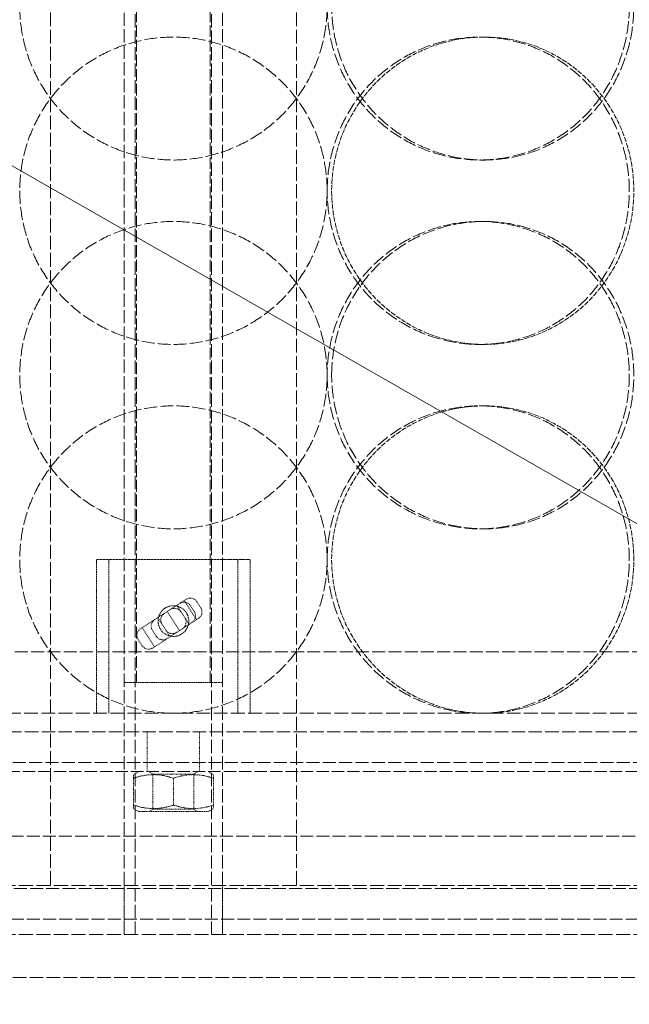
# Model space of a CAD drawing. Units: millimetres. Extents: x 2178 to 13886, y 4646 to 14199.
# Drawn here: x 11041 to 11140, y 11418 to 11578 of the extents above; entities that cross this region are included whole.
import ezdxf

# ---------------------------------------------------------------- set-up
doc = ezdxf.new("R2010")
doc.units = ezdxf.units.MM
doc.linetypes.add('DASHED', pattern=[0.2068, 0.1655, -0.0413])
doc.layers.add('Dimension (ISO)', color=5, linetype='Continuous', lineweight=9, true_color=0x0000ff)
doc.layers.add('Hidden (ISO)', color=1, linetype='DASHED', lineweight=18, true_color=0xff0000)
doc.layers.add('Visible (ISO)', color=7, linetype='Continuous', lineweight=35)
doc.styles.add('Note Text (ISO)', font='tahoma.ttf')
doc.dimstyles.new('Default (ISO)', dxfattribs={"dimscale": 30, "dimtxt": 3.5, "dimasz": 2.5, "dimexe": 3.175, "dimexo": 0, "dimgap": 0.762, "dimtad": 1, "dimdec": 1, "dimrnd": 1e-08, "dimtxsty": 'Note Text (ISO)', "dimcen": 0.09, "dimdle": 10, "dimclrd": 256, "dimclre": 256, "dimclrt": 256, "dimadec": 1, "dimazin": 2, "dimtfac": 1.001486, "dimtmove": 0, "dimatfit": 3, "dimfxl": 1, "dimtolj": 1, "dimtzin": 0, "dimlwd": -1, "dimlwe": -1, "dimarcsym": 0})

# ---------------------------------------------------------------- blocks, each defined once
blk = doc.blocks.new('*D23')
at = {"layer": 'Defpoints', "color": 0, "transparency": 16777216}
for p in [(10033.45, 12130.8), (12098.54, 10947.66)]:
    blk.add_point(p, dxfattribs=at)
at = {"layer": 'Dimension (ISO)', "transparency": 16777216}
for p, q in [((10098.53, 12093.52), (12033.46, 10984.95)), ((12098.54, 10947.66), (12585.07, 10668.92))]:
    blk.add_line(p, q, dxfattribs=at)
for points in [[(10104.74, 12104.36), (10092.32, 12082.67), (10033.45, 12130.8)], [(12039.68, 10995.79), (12027.25, 10974.1), (12098.54, 10947.66)]]:
    blk.add_solid(points, dxfattribs=at)
at = {"layer": 'Dimension (ISO)', "transparency": 16777216, "insert": (12270.43, 11005.87), "char_height": 105, "attachment_point": 1, "rotation": 330.1906, "style": 'Note Text (ISO)'}
blk.add_mtext('\\A1;∅2380', dxfattribs=at)
blk = doc.blocks.new('*D25')
at = {"layer": 'Defpoints', "color": 0, "transparency": 16777216}
for p in [(11058.16, 13053.6), (9565.38, 10324.24), (11066, 10324.24)]:
    blk.add_point(p, dxfattribs=at)
at = {"layer": 'Dimension (ISO)', "transparency": 16777216}
for p, q in [((11058.16, 13053.6), (9470.13, 13053.6)), ((9565.38, 12978.6), (9565.38, 10399.24)), ((11066, 10324.24), (9470.13, 10324.24))]:
    blk.add_line(p, q, dxfattribs=at)
for points in [[(9552.88, 12978.6), (9577.88, 12978.6), (9565.38, 13053.6)], [(9552.88, 10399.24), (9577.88, 10399.24), (9565.38, 10324.24)]]:
    blk.add_solid(points, dxfattribs=at)
at = {"layer": 'Dimension (ISO)', "transparency": 16777216, "insert": (9433.29, 11538.08), "char_height": 105, "attachment_point": 1, "rotation": 90, "style": 'Note Text (ISO)'}
blk.add_mtext('\\A1;2729', dxfattribs=at)

msp = doc.modelspace()

# ---------------------------------------------------------------- linework, layer by layer
at = {"layer": 'Hidden (ISO)', "ltscale": 12.995648}
for p, q in [((11058, 11429.23), (11058, 12719.23)), ((11074, 11429.23), (11074, 12719.23))]:
    msp.add_line(p, q, dxfattribs=at)
at = {"layer": 'Hidden (ISO)', "ltscale": 12.9755}
for p, q in [((11059.8, 11429.23), (11059.8, 12717.23)), ((11072.2, 11429.23), (11072.2, 12717.23))]:
    msp.add_line(p, q, dxfattribs=at)
at = {"layer": 'Hidden (ISO)', "ltscale": 13.510101}
for p, q in [((11046, 11939.63), (11046, 11436.73)), ((11086, 11939.63), (11086, 11436.73))]:
    msp.add_line(p, q, dxfattribs=at)
at = {"layer": 'Hidden (ISO)', "ltscale": 11.544971}
for p, q in [((11060, 11470.23), (11060, 11756.73)), ((11072, 11470.23), (11072, 11756.73))]:
    msp.add_line(p, q, dxfattribs=at)
at = {"layer": 'Hidden (ISO)', "ltscale": 0.253737}
for p, q in [((11116.53, 11575.23), (11115.79, 11575.23)), ((11115.79, 11555.23), (11116.53, 11555.23)), ((11115.79, 11545.23), (11116.53, 11545.23)), ((11116.53, 11525.23), (11115.79, 11525.23)), ((11116.53, 11515.23), (11115.79, 11515.23)), ((11115.79, 11495.23), (11116.53, 11495.23))]:
    msp.add_line(p, q, dxfattribs=at)
at = {"layer": 'Hidden (ISO)', "ltscale": 2.491936}
msp.add_line((11053.5, 11490.23), (11078.5, 11490.23), dxfattribs=at)
at = {"layer": 'Hidden (ISO)', "ltscale": 1.58638}
for p, q in [((11053.5, 11465.23), (11053.5, 11490.23)), ((11055.5, 11465.23), (11055.5, 11490.23)), ((11076.5, 11465.23), (11076.5, 11490.23)), ((11078.5, 11465.23), (11078.5, 11490.23))]:
    msp.add_line(p, q, dxfattribs=at)
at = {"layer": 'Hidden (ISO)', "ltscale": 0.479368}
for p, q in [((11062.97, 11480.48), (11067.01, 11483.09)), ((11069.02, 11479.98), (11064.98, 11477.37))]:
    msp.add_line(p, q, dxfattribs=at)
at = {"layer": 'Hidden (ISO)', "ltscale": 0.23061}
for p, q in [((11068.11, 11483.8), (11067.01, 11483.09)), ((11069.02, 11479.98), (11070.11, 11480.69))]:
    msp.add_line(p, q, dxfattribs=at)
at = {"layer": 'Hidden (ISO)', "ltscale": 0.234699}
for p, q in [((11067.77, 11483.58), (11069.77, 11480.47)), ((11064.99, 11481.79), (11067, 11478.68)), ((11066.55, 11482.79), (11068.55, 11479.68)), ((11063.44, 11480.78), (11065.45, 11477.68)), ((11060.93, 11479.16), (11062.94, 11476.06))]:
    msp.add_line(p, q, dxfattribs=at)
at = {"layer": 'Hidden (ISO)', "ltscale": 0.07034}
for p, q in [((11069.82, 11483.37), (11070.43, 11482.43)), ((11068.8, 11482.71), (11069.41, 11481.77)), ((11062.59, 11478.69), (11063.19, 11477.76)), ((11060.28, 11477.2), (11060.88, 11476.27))]:
    msp.add_line(p, q, dxfattribs=at)
at = {"layer": 'Hidden (ISO)', "ltscale": 0.502438}
for p, q in [((11062.97, 11480.48), (11060.59, 11478.95)), ((11062.6, 11475.84), (11064.98, 11477.37))]:
    msp.add_line(p, q, dxfattribs=at)
at = {"layer": 'Hidden (ISO)', "ltscale": 12.774632}
msp.add_line((11343.5, 11475.23), (10788.5, 11475.23), dxfattribs=at)
at = {"layer": 'Hidden (ISO)', "ltscale": 1.594803}
msp.add_line((11058, 11470.23), (11074, 11470.23), dxfattribs=at)
at = {"layer": 'Hidden (ISO)', "ltscale": 13.555451}
msp.add_line((11414, 11465.23), (10718, 11465.23), dxfattribs=at)
at = {"layer": 'Hidden (ISO)', "ltscale": 13.202097}
msp.add_line((10883.5, 11462.23), (11248.5, 11462.23), dxfattribs=at)
at = {"layer": 'Hidden (ISO)', "ltscale": 0.317196}
for p, q in [((11061.75, 11457.23), (11061.75, 11462.23)), ((11070.25, 11457.23), (11070.25, 11462.23))]:
    msp.add_line(p, q, dxfattribs=at)
at = {"layer": 'Hidden (ISO)', "ltscale": 12.840396}
msp.add_line((10888.5, 11457.23), (11243.5, 11457.23), dxfattribs=at)
at = {"layer": 'Hidden (ISO)', "ltscale": 0.095089}
for p, q in [((11061.75, 11455.73), (11061.75, 11457.23)), ((11070.25, 11455.73), (11070.25, 11457.23))]:
    msp.add_line(p, q, dxfattribs=at)
at = {"layer": 'Hidden (ISO)', "ltscale": 12.153163}
msp.add_line((10946, 11455.73), (11186, 11455.73), dxfattribs=at)
at = {"layer": 'Hidden (ISO)', "ltscale": 0.062185}
for p, q in [((11060.35, 11455.73), (11059.5, 11455.24)), ((11071.65, 11455.73), (11072.5, 11455.24)), ((11060.35, 11449.23), (11059.5, 11449.72)), ((11071.65, 11449.23), (11072.5, 11449.72))]:
    msp.add_line(p, q, dxfattribs=at)
at = {"layer": 'Hidden (ISO)', "ltscale": 0.049477}
for p, q in [((11062.67, 11455.34), (11062, 11455.73)), ((11069.32, 11455.34), (11070, 11455.73)), ((11062.67, 11449.62), (11062, 11449.23)), ((11069.32, 11449.62), (11070, 11449.23))]:
    msp.add_line(p, q, dxfattribs=at)
at = {"layer": 'Hidden (ISO)', "ltscale": 0.241699}
for p, q in [((11059.5, 11454.66), (11059.5, 11455.24)), ((11072.5, 11455.24), (11072.5, 11454.66)), ((11059.5, 11449.72), (11059.5, 11450.3)), ((11072.5, 11450.3), (11072.5, 11449.72))]:
    msp.add_line(p, q, dxfattribs=at)
at = {"layer": 'Hidden (ISO)', "ltscale": 0.276417}
for p, q in [((11059.5, 11454.66), (11059.5, 11450.3)), ((11066, 11454.66), (11066, 11450.3)), ((11072.5, 11454.66), (11072.5, 11450.3))]:
    msp.add_line(p, q, dxfattribs=at)
at = {"layer": 'Hidden (ISO)', "ltscale": 0.662483}
for p, q in [((11062.67, 11455.34), (11069.32, 11455.34)), ((11069.32, 11449.62), (11062.67, 11449.62))]:
    msp.add_line(p, q, dxfattribs=at)
at = {"layer": 'Hidden (ISO)', "ltscale": 0.362807}
for p, q in [((11062.67, 11455.34), (11062.67, 11449.62)), ((11069.32, 11455.34), (11069.32, 11449.62))]:
    msp.add_line(p, q, dxfattribs=at)
at = {"layer": 'Hidden (ISO)', "ltscale": 1.1263}
msp.add_line((11060.35, 11449.23), (11071.65, 11449.23), dxfattribs=at)
at = {"layer": 'Hidden (ISO)', "ltscale": 12.659545}
msp.add_line((11416, 11445.23), (10716, 11445.23), dxfattribs=at)
at = {"layer": 'Hidden (ISO)', "ltscale": 13.815971}
for p, q in [((11366, 11437.23), (10766, 11437.23)), ((11366, 11429.23), (10766, 11429.23))]:
    msp.add_line(p, q, dxfattribs=at)
at = {"layer": 'Hidden (ISO)', "ltscale": 12.73372}
for p, q in [((11187, 11436.73), (10950, 11436.73)), ((10950, 11431.73), (11187, 11431.73))]:
    msp.add_line(p, q, dxfattribs=at)
at = {"layer": 'Hidden (ISO)', "ltscale": 0.507573}
for p, q in [((11058, 11429.23), (11058, 11437.23)), ((11074, 11429.23), (11074, 11437.23))]:
    msp.add_line(p, q, dxfattribs=at)
at = {"layer": 'Hidden (ISO)', "ltscale": 13.292522}
msp.add_line((11223.5, 11422.23), (10908.5, 11422.23), dxfattribs=at)
at = {"layer": 'Hidden (ISO)', "ltscale": 13.036619}
msp.add_circle((11066, 11539.23), 1210, dxfattribs=at)
at = {"layer": 'Hidden (ISO)', "ltscale": 13.111459}
msp.add_circle((11066, 11539.23), 1204, dxfattribs=at)
at = {"layer": 'Hidden (ISO)', "ltscale": 13.111477}
msp.add_circle((11066, 11539.23), 1204, dxfattribs=at)
at = {"layer": 'Hidden (ISO)', "ltscale": 13.067917}
msp.add_circle((11066, 11539.23), 1200, dxfattribs=at)
at = {"layer": 'Hidden (ISO)', "ltscale": 13.057352}
msp.add_circle((11066, 11539.23), 1199.03, dxfattribs=at)
at = {"layer": 'Hidden (ISO)', "ltscale": 13.057009}
msp.add_circle((11066, 11539.23), 1199, dxfattribs=at)
at = {"layer": 'Hidden (ISO)', "ltscale": 13.099876}
msp.add_circle((11066, 11539.23), 1190, dxfattribs=at)
at = {"layer": 'Hidden (ISO)', "ltscale": 0.128987}
for centre, start, end in [((11067.72, 11482), 32.8527, 122.8527), ((11068.32, 11481.07), 302.8527, 32.8527), ((11063.68, 11479.39), 122.8527, 212.8527), ((11064.28, 11478.46), 212.8527, 302.8527)]:
    msp.add_arc(centre, 1.29, start, end, dxfattribs=at)
at = {"layer": 'Hidden (ISO)', "ltscale": 0.131111}
for centre, radius, start, end in [((11065.23, 11480.4), 1.29, 122.8527, 212.8527), ((11066.16, 11481), 1.3, 32.8527, 122.8527), ((11066.76, 11480.07), 1.3, 302.8527, 32.8527), ((11065.83, 11479.47), 1.29, 212.8527, 302.8527)]:
    msp.add_arc(centre, radius, start, end, dxfattribs=at)
at = {"layer": 'Hidden (ISO)', "ltscale": 0.128987}
for centre, major_axis, start_param, end_param in [((11068.81, 11482.71), (-0.7, 1.09), 4.712389, 6.283185), ((11069.41, 11481.78), (0.7, -1.09), 0, 1.570796), ((11061.3, 11477.86), (-0.7, 1.09), 0, 1.570796), ((11061.9, 11476.93), (0.7, -1.09), 4.712389, 6.283185)]:
    msp.add_ellipse(centre, major_axis=major_axis, ratio=0.933813, start_param=start_param, end_param=end_param, dxfattribs=at)
at = {"layer": 'Hidden (ISO)', "ltscale": 12.665966}
for points in [[(11091, 11580.23), (11091, 11578.66), (11090.85, 11577.04), (11090.21, 11573.81), (11089.73, 11572.2), (11088.46, 11569.12), (11087.66, 11567.65), (11085.83, 11564.92), (11084.78, 11563.66), (11082.57, 11561.45), (11081.31, 11560.41), (11078.58, 11558.57), (11077.11, 11557.78), (11074.03, 11556.5), (11072.42, 11556.02), (11069.19, 11555.38), (11067.57, 11555.23), (11064.43, 11555.23), (11062.8, 11555.38), (11059.57, 11556.02), (11057.97, 11556.5), (11054.89, 11557.78), (11053.41, 11558.57), (11050.68, 11560.41), (11049.43, 11561.45), (11047.21, 11563.66), (11046.17, 11564.92), (11044.33, 11567.65), (11043.54, 11569.12), (11042.26, 11572.2), (11041.78, 11573.81), (11041.15, 11577.04), (11041, 11578.66), (11041, 11581.8), (11041.15, 11583.43), (11041.78, 11586.66), (11042.26, 11588.26), (11043.54, 11591.34), (11044.33, 11592.82), (11046.17, 11595.55), (11047.21, 11596.8), (11049.43, 11599.02), (11050.68, 11600.06), (11053.41, 11601.9), (11054.89, 11602.69), (11057.97, 11603.97), (11059.57, 11604.45), (11062.8, 11605.08), (11064.43, 11605.23), (11067.57, 11605.23), (11069.19, 11605.08), (11072.42, 11604.45), (11074.03, 11603.97), (11077.11, 11602.69), (11078.58, 11601.9), (11081.31, 11600.06), (11082.57, 11599.02), (11084.78, 11596.8), (11085.83, 11595.55), (11087.66, 11592.82), (11088.46, 11591.34), (11089.73, 11588.26), (11090.21, 11586.66), (11090.85, 11583.43), (11091, 11581.8), (11091, 11580.23)], [(11091.74, 11580.23), (11091.74, 11578.66), (11091.9, 11577.04), (11092.53, 11573.81), (11093.01, 11572.2), (11094.28, 11569.12), (11095.08, 11567.65), (11096.91, 11564.92), (11097.94, 11563.66), (11100.15, 11561.45), (11101.4, 11560.41), (11104.1, 11558.57), (11105.57, 11557.78), (11108.61, 11556.5), (11110.2, 11556.02), (11113.39, 11555.38), (11114.98, 11555.23), (11118.07, 11555.23), (11119.67, 11555.38), (11122.83, 11556.02), (11124.4, 11556.5), (11127.41, 11557.78), (11128.85, 11558.57), (11131.5, 11560.41), (11132.72, 11561.45), (11134.88, 11563.66), (11135.89, 11564.92), (11137.67, 11567.65), (11138.44, 11569.12), (11139.67, 11572.2), (11140.14, 11573.81), (11140.75, 11577.04), (11140.89, 11578.66), (11140.89, 11581.8), (11140.75, 11583.43), (11140.14, 11586.66), (11139.67, 11588.26), (11138.44, 11591.34), (11137.67, 11592.82), (11135.89, 11595.55), (11134.88, 11596.8), (11132.72, 11599.02), (11131.5, 11600.06), (11128.85, 11601.9), (11127.41, 11602.69), (11124.4, 11603.97), (11122.83, 11604.45), (11119.67, 11605.08), (11118.07, 11605.23), (11114.98, 11605.23), (11113.39, 11605.08), (11110.2, 11604.45), (11108.61, 11603.97), (11105.57, 11602.69), (11104.1, 11601.9), (11101.4, 11600.06), (11100.15, 11599.02), (11097.94, 11596.8), (11096.91, 11595.55), (11095.08, 11592.82), (11094.28, 11591.34), (11093.01, 11588.26), (11092.53, 11586.66), (11091.9, 11583.43), (11091.74, 11581.8), (11091.74, 11580.23)], [(11091, 11520.23), (11091, 11518.66), (11090.85, 11517.04), (11090.21, 11513.81), (11089.73, 11512.2), (11088.46, 11509.12), (11087.66, 11507.65), (11085.83, 11504.92), (11084.78, 11503.66), (11082.57, 11501.45), (11081.31, 11500.41), (11078.58, 11498.57), (11077.11, 11497.78), (11074.03, 11496.5), (11072.42, 11496.02), (11069.19, 11495.38), (11067.57, 11495.23), (11064.43, 11495.23), (11062.8, 11495.38), (11059.57, 11496.02), (11057.97, 11496.5), (11054.89, 11497.78), (11053.41, 11498.57), (11050.68, 11500.41), (11049.43, 11501.45), (11047.21, 11503.66), (11046.17, 11504.92), (11044.33, 11507.65), (11043.54, 11509.12), (11042.26, 11512.2), (11041.78, 11513.81), (11041.15, 11517.04), (11041, 11518.66), (11041, 11521.8), (11041.15, 11523.43), (11041.78, 11526.66), (11042.26, 11528.26), (11043.54, 11531.34), (11044.33, 11532.82), (11046.17, 11535.55), (11047.21, 11536.8), (11049.43, 11539.02), (11050.68, 11540.06), (11053.41, 11541.9), (11054.89, 11542.69), (11057.97, 11543.97), (11059.57, 11544.45), (11062.8, 11545.08), (11064.43, 11545.23), (11067.57, 11545.23), (11069.19, 11545.08), (11072.42, 11544.45), (11074.03, 11543.97), (11077.11, 11542.69), (11078.58, 11541.9), (11081.31, 11540.06), (11082.57, 11539.02), (11084.78, 11536.8), (11085.83, 11535.55), (11087.66, 11532.82), (11088.46, 11531.34), (11089.73, 11528.26), (11090.21, 11526.66), (11090.85, 11523.43), (11091, 11521.8), (11091, 11520.23)], [(11091.74, 11520.23), (11091.74, 11518.66), (11091.9, 11517.04), (11092.53, 11513.81), (11093.01, 11512.2), (11094.28, 11509.12), (11095.08, 11507.65), (11096.91, 11504.92), (11097.94, 11503.66), (11100.15, 11501.45), (11101.4, 11500.41), (11104.1, 11498.57), (11105.57, 11497.78), (11108.61, 11496.5), (11110.2, 11496.02), (11113.39, 11495.38), (11114.98, 11495.23), (11118.07, 11495.23), (11119.67, 11495.38), (11122.83, 11496.02), (11124.4, 11496.5), (11127.41, 11497.78), (11128.85, 11498.57), (11131.5, 11500.41), (11132.72, 11501.45), (11134.88, 11503.66), (11135.89, 11504.92), (11137.67, 11507.65), (11138.44, 11509.12), (11139.67, 11512.2), (11140.14, 11513.81), (11140.75, 11517.04), (11140.89, 11518.66), (11140.89, 11521.8), (11140.75, 11523.43), (11140.14, 11526.66), (11139.67, 11528.26), (11138.44, 11531.34), (11137.67, 11532.82), (11135.89, 11535.55), (11134.88, 11536.8), (11132.72, 11539.02), (11131.5, 11540.06), (11128.85, 11541.9), (11127.41, 11542.69), (11124.4, 11543.97), (11122.83, 11544.45), (11119.67, 11545.08), (11118.07, 11545.23), (11114.98, 11545.23), (11113.39, 11545.08), (11110.2, 11544.45), (11108.61, 11543.97), (11105.57, 11542.69), (11104.1, 11541.9), (11101.4, 11540.06), (11100.15, 11539.02), (11097.94, 11536.8), (11096.91, 11535.55), (11095.08, 11532.82), (11094.28, 11531.34), (11093.01, 11528.26), (11092.53, 11526.66), (11091.9, 11523.43), (11091.74, 11521.8), (11091.74, 11520.23)]]:
    msp.add_open_spline(points, degree=3, knots=[0, 0, 0, 0, 0.471138, 0.471138, 0.942276, 0.942276, 1.413414, 1.413414, 1.884552, 1.884552, 2.355689, 2.355689, 2.826826, 2.826826, 3.297963, 3.297963, 3.7691, 3.7691, 4.240238, 4.240238, 4.711375, 4.711375, 5.182512, 5.182512, 5.653649, 5.653649, 6.124787, 6.124787, 6.595925, 6.595925, 7.067063, 7.067063, 7.538201, 7.538201, 8.009339, 8.009339, 8.480477, 8.480477, 8.951615, 8.951615, 9.422753, 9.422753, 9.89389, 9.89389, 10.365027, 10.365027, 10.836164, 10.836164, 11.307301, 11.307301, 11.778439, 11.778439, 12.249576, 12.249576, 12.720713, 12.720713, 13.19185, 13.19185, 13.662988, 13.662988, 14.134126, 14.134126, 14.605264, 14.605264, 15.076402, 15.076402, 15.076402, 15.076402], dxfattribs=at)
at = {"layer": 'Hidden (ISO)', "ltscale": 12.666162}
for points in [[(11091.01, 11580.23), (11091.01, 11581.8), (11091.16, 11583.43), (11091.79, 11586.66), (11092.27, 11588.26), (11093.55, 11591.34), (11094.34, 11592.82), (11096.17, 11595.55), (11097.21, 11596.8), (11099.41, 11599.02), (11100.66, 11600.06), (11103.37, 11601.9), (11104.83, 11602.69), (11107.88, 11603.97), (11109.47, 11604.45), (11112.65, 11605.08), (11114.25, 11605.23), (11117.34, 11605.23), (11118.93, 11605.08), (11122.09, 11604.45), (11123.67, 11603.97), (11126.67, 11602.69), (11128.11, 11601.9), (11130.77, 11600.06), (11131.99, 11599.02), (11134.14, 11596.8), (11135.15, 11595.55), (11136.93, 11592.82), (11137.7, 11591.34), (11138.93, 11588.26), (11139.4, 11586.66), (11140.01, 11583.43), (11140.16, 11581.8), (11140.16, 11578.66), (11140.01, 11577.04), (11139.4, 11573.81), (11138.93, 11572.2), (11137.7, 11569.12), (11136.93, 11567.65), (11135.15, 11564.92), (11134.14, 11563.66), (11131.99, 11561.45), (11130.77, 11560.41), (11128.11, 11558.57), (11126.67, 11557.78), (11123.67, 11556.5), (11122.09, 11556.02), (11118.93, 11555.38), (11117.34, 11555.23), (11114.25, 11555.23), (11112.65, 11555.38), (11109.47, 11556.02), (11107.88, 11556.5), (11104.83, 11557.78), (11103.37, 11558.57), (11100.66, 11560.41), (11099.41, 11561.45), (11097.21, 11563.66), (11096.17, 11564.92), (11094.34, 11567.65), (11093.55, 11569.12), (11092.27, 11572.2), (11091.79, 11573.81), (11091.16, 11577.04), (11091.01, 11578.66), (11091.01, 11580.23)], [(11091, 11550.23), (11091, 11548.66), (11090.85, 11547.04), (11090.21, 11543.81), (11089.73, 11542.2), (11088.46, 11539.12), (11087.66, 11537.65), (11085.83, 11534.92), (11084.78, 11533.66), (11082.57, 11531.45), (11081.31, 11530.41), (11078.58, 11528.57), (11077.11, 11527.78), (11074.03, 11526.5), (11072.42, 11526.02), (11069.19, 11525.38), (11067.57, 11525.23), (11064.43, 11525.23), (11062.8, 11525.38), (11059.57, 11526.02), (11057.97, 11526.5), (11054.89, 11527.78), (11053.41, 11528.57), (11050.68, 11530.41), (11049.43, 11531.45), (11047.21, 11533.66), (11046.17, 11534.92), (11044.33, 11537.65), (11043.54, 11539.12), (11042.26, 11542.2), (11041.78, 11543.81), (11041.15, 11547.04), (11041, 11548.66), (11041, 11551.8), (11041.15, 11553.43), (11041.78, 11556.66), (11042.26, 11558.26), (11043.54, 11561.34), (11044.33, 11562.82), (11046.17, 11565.55), (11047.21, 11566.8), (11049.43, 11569.02), (11050.68, 11570.06), (11053.41, 11571.9), (11054.89, 11572.69), (11057.97, 11573.97), (11059.57, 11574.45), (11062.8, 11575.08), (11064.43, 11575.23), (11067.57, 11575.23), (11069.19, 11575.08), (11072.42, 11574.45), (11074.03, 11573.97), (11077.11, 11572.69), (11078.58, 11571.9), (11081.31, 11570.06), (11082.57, 11569.02), (11084.78, 11566.8), (11085.83, 11565.55), (11087.66, 11562.82), (11088.46, 11561.34), (11089.73, 11558.26), (11090.21, 11556.66), (11090.85, 11553.43), (11091, 11551.8), (11091, 11550.23)], [(11091.01, 11550.23), (11091.01, 11548.66), (11091.16, 11547.04), (11091.79, 11543.81), (11092.27, 11542.2), (11093.55, 11539.12), (11094.34, 11537.65), (11096.17, 11534.92), (11097.21, 11533.66), (11099.41, 11531.45), (11100.66, 11530.41), (11103.37, 11528.57), (11104.83, 11527.78), (11107.88, 11526.5), (11109.47, 11526.02), (11112.65, 11525.38), (11114.25, 11525.23), (11117.34, 11525.23), (11118.93, 11525.38), (11122.09, 11526.02), (11123.67, 11526.5), (11126.67, 11527.78), (11128.11, 11528.57), (11130.77, 11530.41), (11131.99, 11531.45), (11134.14, 11533.66), (11135.15, 11534.92), (11136.93, 11537.65), (11137.7, 11539.12), (11138.93, 11542.2), (11139.4, 11543.81), (11140.01, 11547.04), (11140.16, 11548.66), (11140.16, 11551.8), (11140.01, 11553.43), (11139.4, 11556.66), (11138.93, 11558.26), (11137.7, 11561.34), (11136.93, 11562.82), (11135.15, 11565.55), (11134.14, 11566.8), (11131.99, 11569.02), (11130.77, 11570.06), (11128.11, 11571.9), (11126.67, 11572.69), (11123.67, 11573.97), (11122.09, 11574.45), (11118.93, 11575.08), (11117.34, 11575.23), (11114.25, 11575.23), (11112.65, 11575.08), (11109.47, 11574.45), (11107.88, 11573.97), (11104.83, 11572.69), (11103.37, 11571.9), (11100.66, 11570.06), (11099.41, 11569.02), (11097.21, 11566.8), (11096.17, 11565.55), (11094.34, 11562.82), (11093.55, 11561.34), (11092.27, 11558.26), (11091.79, 11556.66), (11091.16, 11553.43), (11091.01, 11551.8), (11091.01, 11550.23)], [(11091.01, 11520.23), (11091.01, 11521.8), (11091.16, 11523.43), (11091.79, 11526.66), (11092.27, 11528.26), (11093.55, 11531.34), (11094.34, 11532.82), (11096.17, 11535.55), (11097.21, 11536.8), (11099.41, 11539.02), (11100.66, 11540.06), (11103.37, 11541.9), (11104.83, 11542.69), (11107.88, 11543.97), (11109.47, 11544.45), (11112.65, 11545.08), (11114.25, 11545.23), (11117.34, 11545.23), (11118.93, 11545.08), (11122.09, 11544.45), (11123.67, 11543.97), (11126.67, 11542.69), (11128.11, 11541.9), (11130.77, 11540.06), (11131.99, 11539.02), (11134.14, 11536.8), (11135.15, 11535.55), (11136.93, 11532.82), (11137.7, 11531.34), (11138.93, 11528.26), (11139.4, 11526.66), (11140.01, 11523.43), (11140.16, 11521.8), (11140.16, 11518.66), (11140.01, 11517.04), (11139.4, 11513.81), (11138.93, 11512.2), (11137.7, 11509.12), (11136.93, 11507.65), (11135.15, 11504.92), (11134.14, 11503.66), (11131.99, 11501.45), (11130.77, 11500.41), (11128.11, 11498.57), (11126.67, 11497.78), (11123.67, 11496.5), (11122.09, 11496.02), (11118.93, 11495.38), (11117.34, 11495.23), (11114.25, 11495.23), (11112.65, 11495.38), (11109.47, 11496.02), (11107.88, 11496.5), (11104.83, 11497.78), (11103.37, 11498.57), (11100.66, 11500.41), (11099.41, 11501.45), (11097.21, 11503.66), (11096.17, 11504.92), (11094.34, 11507.65), (11093.55, 11509.12), (11092.27, 11512.2), (11091.79, 11513.81), (11091.16, 11517.04), (11091.01, 11518.66), (11091.01, 11520.23)], [(11091, 11490.23), (11091, 11488.66), (11090.85, 11487.04), (11090.21, 11483.81), (11089.73, 11482.2), (11088.46, 11479.12), (11087.66, 11477.65), (11085.83, 11474.92), (11084.78, 11473.66), (11082.57, 11471.45), (11081.31, 11470.41), (11078.58, 11468.57), (11077.11, 11467.78), (11074.03, 11466.5), (11072.42, 11466.02), (11069.19, 11465.38), (11067.57, 11465.23), (11064.43, 11465.23), (11062.8, 11465.38), (11059.57, 11466.02), (11057.97, 11466.5), (11054.89, 11467.78), (11053.41, 11468.57), (11050.68, 11470.41), (11049.43, 11471.45), (11047.21, 11473.66), (11046.17, 11474.92), (11044.33, 11477.65), (11043.54, 11479.12), (11042.26, 11482.2), (11041.78, 11483.81), (11041.15, 11487.04), (11041, 11488.66), (11041, 11491.8), (11041.15, 11493.43), (11041.78, 11496.66), (11042.26, 11498.26), (11043.54, 11501.34), (11044.33, 11502.82), (11046.17, 11505.55), (11047.21, 11506.8), (11049.43, 11509.02), (11050.68, 11510.06), (11053.41, 11511.9), (11054.89, 11512.69), (11057.97, 11513.97), (11059.57, 11514.45), (11062.8, 11515.08), (11064.43, 11515.23), (11067.57, 11515.23), (11069.19, 11515.08), (11072.42, 11514.45), (11074.03, 11513.97), (11077.11, 11512.69), (11078.58, 11511.9), (11081.31, 11510.06), (11082.57, 11509.02), (11084.78, 11506.8), (11085.83, 11505.55), (11087.66, 11502.82), (11088.46, 11501.34), (11089.73, 11498.26), (11090.21, 11496.66), (11090.85, 11493.43), (11091, 11491.8), (11091, 11490.23)], [(11091.01, 11490.23), (11091.01, 11488.66), (11091.16, 11487.04), (11091.79, 11483.81), (11092.27, 11482.2), (11093.55, 11479.12), (11094.34, 11477.65), (11096.17, 11474.92), (11097.21, 11473.66), (11099.41, 11471.45), (11100.66, 11470.41), (11103.37, 11468.57), (11104.83, 11467.78), (11107.88, 11466.5), (11109.47, 11466.02), (11112.65, 11465.38), (11114.25, 11465.23), (11117.34, 11465.23), (11118.93, 11465.38), (11122.09, 11466.02), (11123.67, 11466.5), (11126.67, 11467.78), (11128.11, 11468.57), (11130.77, 11470.41), (11131.99, 11471.45), (11134.14, 11473.66), (11135.15, 11474.92), (11136.93, 11477.65), (11137.7, 11479.12), (11138.93, 11482.2), (11139.4, 11483.81), (11140.01, 11487.04), (11140.16, 11488.66), (11140.16, 11491.8), (11140.01, 11493.43), (11139.4, 11496.66), (11138.93, 11498.26), (11137.7, 11501.34), (11136.93, 11502.82), (11135.15, 11505.55), (11134.14, 11506.8), (11131.99, 11509.02), (11130.77, 11510.06), (11128.11, 11511.9), (11126.67, 11512.69), (11123.67, 11513.97), (11122.09, 11514.45), (11118.93, 11515.08), (11117.34, 11515.23), (11114.25, 11515.23), (11112.65, 11515.08), (11109.47, 11514.45), (11107.88, 11513.97), (11104.83, 11512.69), (11103.37, 11511.9), (11100.66, 11510.06), (11099.41, 11509.02), (11097.21, 11506.8), (11096.17, 11505.55), (11094.34, 11502.82), (11093.55, 11501.34), (11092.27, 11498.26), (11091.79, 11496.66), (11091.16, 11493.43), (11091.01, 11491.8), (11091.01, 11490.23)]]:
    msp.add_open_spline(points, degree=3, knots=[0, 0, 0, 0, 0.471146, 0.471146, 0.942293, 0.942293, 1.413439, 1.413439, 1.884586, 1.884586, 2.355731, 2.355731, 2.826877, 2.826877, 3.298022, 3.298022, 3.769167, 3.769167, 4.240313, 4.240313, 4.711458, 4.711458, 5.182603, 5.182603, 5.653748, 5.653748, 6.124895, 6.124895, 6.596041, 6.596041, 7.067188, 7.067188, 7.538334, 7.538334, 8.009481, 8.009481, 8.480627, 8.480627, 8.951774, 8.951774, 9.42292, 9.42292, 9.894066, 9.894066, 10.365211, 10.365211, 10.836356, 10.836356, 11.307502, 11.307502, 11.778647, 11.778647, 12.249792, 12.249792, 12.720938, 12.720938, 13.192083, 13.192083, 13.663229, 13.663229, 14.134376, 14.134376, 14.605522, 14.605522, 15.076669, 15.076669, 15.076669, 15.076669], dxfattribs=at)
at = {"layer": 'Hidden (ISO)', "ltscale": 4.986501}
for points, knots in [([(11116.53, 11525.23), (11114.98, 11525.23), (11113.39, 11525.38), (11110.2, 11526.02), (11108.61, 11526.5), (11105.57, 11527.78), (11104.1, 11528.57), (11101.4, 11530.41), (11100.15, 11531.45), (11097.94, 11533.66), (11096.91, 11534.92), (11095.08, 11537.65), (11094.28, 11539.12), (11093.01, 11542.2), (11092.53, 11543.81), (11091.9, 11547.04), (11091.74, 11548.66), (11091.74, 11550.23), (11091.74, 11551.8), (11091.9, 11553.43), (11092.53, 11556.66), (11093.01, 11558.26), (11094.28, 11561.34), (11095.08, 11562.82), (11096.91, 11565.55), (11097.94, 11566.8), (11100.15, 11569.02), (11101.4, 11570.06), (11104.1, 11571.9), (11105.57, 11572.69), (11108.61, 11573.97), (11110.2, 11574.45), (11113.39, 11575.08), (11114.98, 11575.23), (11116.53, 11575.23)], [11.307301, 11.307301, 11.307301, 11.307301, 11.778439, 11.778439, 12.249576, 12.249576, 12.720713, 12.720713, 13.19185, 13.19185, 13.662988, 13.662988, 14.134126, 14.134126, 14.605264, 14.605264, 15.076402, 15.076402, 15.076402, 15.54754, 15.54754, 16.018678, 16.018678, 16.489816, 16.489816, 16.960954, 16.960954, 17.432091, 17.432091, 17.903228, 17.903228, 18.374365, 18.374365, 18.845502, 18.845502, 18.845502, 18.845502]), ([(11116.53, 11575.23), (11118.07, 11575.23), (11119.67, 11575.08), (11122.83, 11574.45), (11124.4, 11573.97), (11127.41, 11572.69), (11128.85, 11571.9), (11131.5, 11570.06), (11132.72, 11569.02), (11134.88, 11566.8), (11135.89, 11565.55), (11137.67, 11562.82), (11138.44, 11561.34), (11139.67, 11558.26), (11140.14, 11556.66), (11140.75, 11553.43), (11140.89, 11551.8), (11140.89, 11548.66), (11140.75, 11547.04), (11140.14, 11543.81), (11139.67, 11542.2), (11138.44, 11539.12), (11137.67, 11537.65), (11135.89, 11534.92), (11134.88, 11533.66), (11132.72, 11531.45), (11131.5, 11530.41), (11128.85, 11528.57), (11127.41, 11527.78), (11124.4, 11526.5), (11122.83, 11526.02), (11119.67, 11525.38), (11118.07, 11525.23), (11116.53, 11525.23)], [3.7691, 3.7691, 3.7691, 3.7691, 4.240238, 4.240238, 4.711375, 4.711375, 5.182512, 5.182512, 5.653649, 5.653649, 6.124787, 6.124787, 6.595925, 6.595925, 7.067063, 7.067063, 7.538201, 7.538201, 8.009339, 8.009339, 8.480477, 8.480477, 8.951615, 8.951615, 9.422753, 9.422753, 9.89389, 9.89389, 10.365027, 10.365027, 10.836164, 10.836164, 11.307301, 11.307301, 11.307301, 11.307301]), ([(11116.53, 11465.23), (11114.98, 11465.23), (11113.39, 11465.38), (11110.2, 11466.02), (11108.61, 11466.5), (11105.57, 11467.78), (11104.1, 11468.57), (11101.4, 11470.41), (11100.15, 11471.45), (11097.94, 11473.66), (11096.91, 11474.92), (11095.08, 11477.65), (11094.28, 11479.12), (11093.01, 11482.2), (11092.53, 11483.81), (11091.9, 11487.04), (11091.74, 11488.66), (11091.74, 11490.23), (11091.74, 11491.8), (11091.9, 11493.43), (11092.53, 11496.66), (11093.01, 11498.26), (11094.28, 11501.34), (11095.08, 11502.82), (11096.91, 11505.55), (11097.94, 11506.8), (11100.15, 11509.02), (11101.4, 11510.06), (11104.1, 11511.9), (11105.57, 11512.69), (11108.61, 11513.97), (11110.2, 11514.45), (11113.39, 11515.08), (11114.98, 11515.23), (11116.53, 11515.23)], [11.307301, 11.307301, 11.307301, 11.307301, 11.778439, 11.778439, 12.249576, 12.249576, 12.720713, 12.720713, 13.19185, 13.19185, 13.662988, 13.662988, 14.134126, 14.134126, 14.605264, 14.605264, 15.076402, 15.076402, 15.076402, 15.54754, 15.54754, 16.018678, 16.018678, 16.489816, 16.489816, 16.960954, 16.960954, 17.432091, 17.432091, 17.903228, 17.903228, 18.374365, 18.374365, 18.845502, 18.845502, 18.845502, 18.845502]), ([(11116.53, 11515.23), (11118.07, 11515.23), (11119.67, 11515.08), (11122.83, 11514.45), (11124.4, 11513.97), (11127.41, 11512.69), (11128.85, 11511.9), (11131.5, 11510.06), (11132.72, 11509.02), (11134.88, 11506.8), (11135.89, 11505.55), (11137.67, 11502.82), (11138.44, 11501.34), (11139.67, 11498.26), (11140.14, 11496.66), (11140.75, 11493.43), (11140.89, 11491.8), (11140.89, 11488.66), (11140.75, 11487.04), (11140.14, 11483.81), (11139.67, 11482.2), (11138.44, 11479.12), (11137.67, 11477.65), (11135.89, 11474.92), (11134.88, 11473.66), (11132.72, 11471.45), (11131.5, 11470.41), (11128.85, 11468.57), (11127.41, 11467.78), (11124.4, 11466.5), (11122.83, 11466.02), (11119.67, 11465.38), (11118.07, 11465.23), (11116.53, 11465.23)], [3.7691, 3.7691, 3.7691, 3.7691, 4.240238, 4.240238, 4.711375, 4.711375, 5.182512, 5.182512, 5.653649, 5.653649, 6.124787, 6.124787, 6.595925, 6.595925, 7.067063, 7.067063, 7.538201, 7.538201, 8.009339, 8.009339, 8.480477, 8.480477, 8.951615, 8.951615, 9.422753, 9.422753, 9.89389, 9.89389, 10.365027, 10.365027, 10.836164, 10.836164, 11.307301, 11.307301, 11.307301, 11.307301])]:
    msp.add_open_spline(points, degree=3, knots=knots, dxfattribs=at)
at = {"layer": 'Hidden (ISO)', "ltscale": 0.999099}
msp.add_open_spline([(11068.5, 11480.23), (11068.5, 11479.92), (11068.43, 11479.58), (11068.18, 11478.97), (11067.99, 11478.69), (11067.54, 11478.24), (11067.26, 11478.05), (11066.65, 11477.8), (11066.31, 11477.73), (11065.68, 11477.73), (11065.35, 11477.8), (11064.73, 11478.05), (11064.45, 11478.24), (11064.01, 11478.69), (11063.82, 11478.97), (11063.56, 11479.58), (11063.5, 11479.92), (11063.5, 11480.55), (11063.56, 11480.88), (11063.82, 11481.5), (11064.01, 11481.78), (11064.45, 11482.22), (11064.73, 11482.41), (11065.35, 11482.67), (11065.68, 11482.73), (11066.31, 11482.73), (11066.65, 11482.67), (11067.26, 11482.41), (11067.54, 11482.22), (11067.99, 11481.78), (11068.18, 11481.5), (11068.43, 11480.88), (11068.5, 11480.55), (11068.5, 11480.23)], degree=3, knots=[0, 0, 0, 0, 0.094449, 0.094449, 0.188898, 0.188898, 0.283341, 0.283341, 0.377785, 0.377785, 0.472228, 0.472228, 0.566672, 0.566672, 0.661121, 0.661121, 0.755569, 0.755569, 0.850018, 0.850018, 0.944467, 0.944467, 1.03891, 1.03891, 1.133354, 1.133354, 1.227798, 1.227798, 1.322241, 1.322241, 1.41669, 1.41669, 1.511139, 1.511139, 1.511139, 1.511139], dxfattribs=at)
at = {"layer": 'Hidden (ISO)', "ltscale": 0.483511}
for points in [[(11066, 11454.66), (11062.75, 11455.75), (11059.5, 11454.66)], [(11072.5, 11454.66), (11069.25, 11455.75), (11066, 11454.66)], [(11059.5, 11450.3), (11062.75, 11449.22), (11066, 11450.3)], [(11066, 11450.3), (11069.25, 11449.22), (11072.5, 11450.3)]]:
    msp.add_rational_spline(points, [1, 1.15470053838, 1], degree=2, dxfattribs=at)
at = {"layer": 'Visible (ISO)'}
for radius, start, end in [(1215, 116.81251, 63.18749), (1215, 116.81283, 63.18717), (1210.03, 116.34324, 63.65676)]:
    msp.add_arc((11066, 11539.23), radius, start, end, dxfattribs=at)

# ---------------------------------------------------------------- dimensions: what is measured, and where the dimension line sits
at = {"layer": 'Dimension (ISO)'}
dim = msp.add_linear_dim(base=(9565.38, 10324.24), p1=(11058.16, 13053.6), p2=(11066, 10324.24), angle=90, dimstyle='Default (ISO)', override={"dimgap": 0.762, "dimdec": 0, "dimtol": 0, "dimlim": 0, "dimtp": 0, "dimtm": 0, "dimtdec": 2, "dimtofl": 0, "dimatfit": 1}, dxfattribs=at)
dim.commit()
dim.dimension.update_dxf_attribs({"geometry": '*D25', "text_midpoint": (9565.38, 11688.92), "dimtype": 160})
dim = msp.add_diameter_dim_2p(p1=(10033.45, 12130.8), p2=(12098.54, 10947.66), dimstyle='Default (ISO)', override={"dimgap": 0.762, "dimdec": 1, "dimlfac": 1, "dimtol": 0, "dimlim": 0, "dimtp": 0, "dimtm": 0, "dimtdec": 2, "dimatfit": 2}, dxfattribs=at)
dim.commit()
dim.dimension.update_dxf_attribs({"geometry": '*D23', "text_midpoint": (12384.04, 10784.1), "dimtype": 163})

doc.saveas('drawing.dxf')
